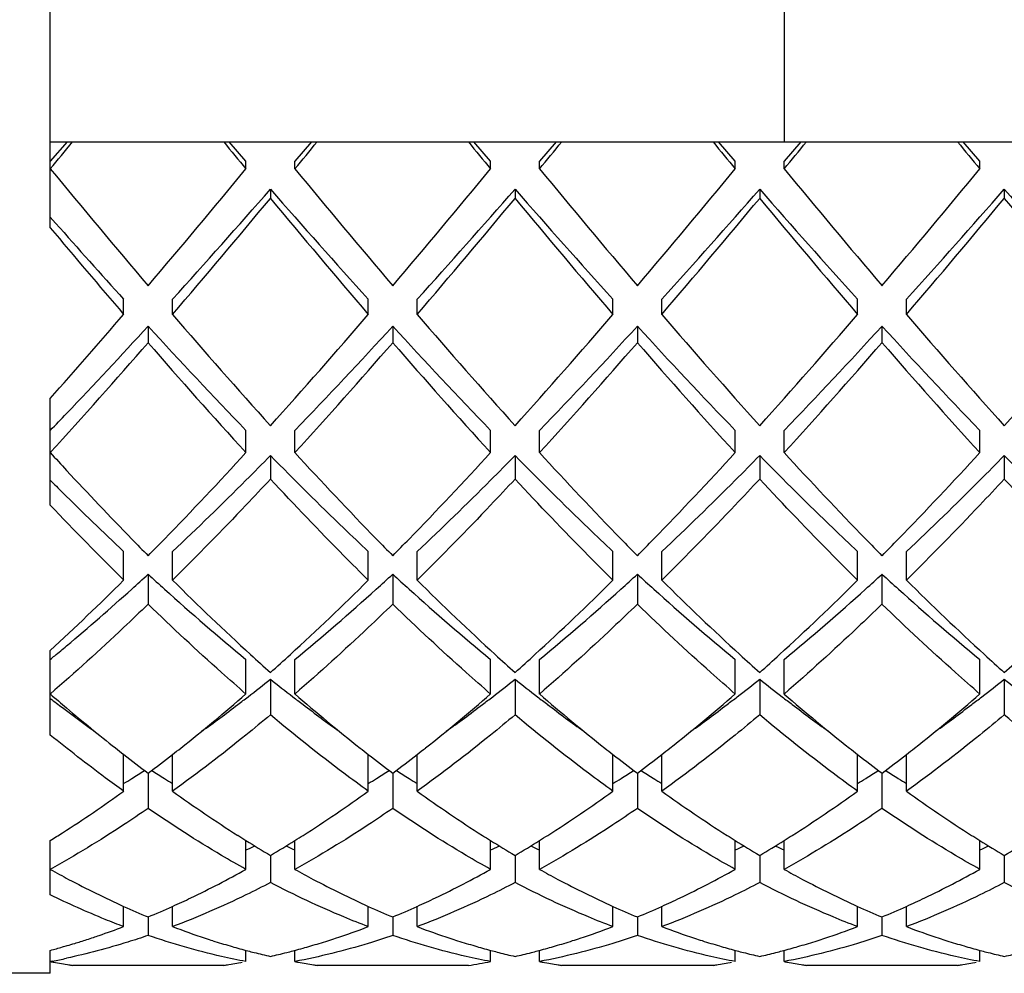
# Model space of a CAD drawing. Units: millimetres. Extents: x -329 to 808, y 9 to 724.
# Drawn here: x 118 to 122, y 472 to 476 of the extents above; entities that cross this region are included whole.
import ezdxf

# ---------------------------------------------------------------- set-up
doc = ezdxf.new("R2010")
doc.units = ezdxf.units.MM
doc.header["$LTSCALE"] = 16.335
doc.layers.get('0').update_dxf_attribs({"linetype": 'CONTINUOUS'})
doc.layers.add('02___PRT_ALL_AXES', color=7, linetype='CONTINUOUS')

msp = doc.modelspace()

# ---------------------------------------------------------------- linework, layer by layer
at = {"color": 7, "linetype": 'Continuous'}
for p, q in [((117.9459, 475.2881), (117.9459, 476.9896)), ((120.9459, 476.6388), (120.9459, 475.6388)), ((117.9459, 475.6388), (125.9459, 475.6388)), ((118.0144, 475.6388), (117.9459, 475.56)), ((118.7459, 475.56), (118.6774, 475.6388)), ((119.0144, 475.6388), (118.9459, 475.56)), ((119.7459, 475.56), (119.6774, 475.6388)), ((120.0144, 475.6388), (119.9459, 475.56)), ((120.7459, 475.56), (120.6774, 475.6388)), ((121.0144, 475.6388), (120.9459, 475.56)), ((121.7459, 475.56), (121.6774, 475.6388)), ((118.7459, 475.5287), (118.7459, 475.56)), ((118.9459, 475.5287), (118.9459, 475.56)), ((119.7459, 475.5287), (119.7459, 475.56)), ((119.9459, 475.5287), (119.9459, 475.56)), ((120.7459, 475.5287), (120.7459, 475.56)), ((120.9459, 475.5287), (120.9459, 475.56)), ((121.7459, 475.5287), (121.7459, 475.56)), ((118.8459, 475.4455), (118.8459, 475.408)), ((119.8459, 475.4455), (119.8459, 475.408)), ((120.8459, 475.4455), (120.8459, 475.408)), ((121.8459, 475.4455), (121.8459, 475.408)), ((117.9675, 475.3072), (117.9459, 475.3317)), ((118.2459, 474.9337), (118.2459, 474.9955)), ((118.4459, 474.9337), (118.4459, 474.9955)), ((119.2459, 474.9337), (119.2459, 474.9955)), ((119.4459, 474.9337), (119.4459, 474.9955)), ((120.2459, 474.9337), (120.2459, 474.9955)), ((120.4459, 474.9337), (120.4459, 474.9955)), ((121.2459, 474.9337), (121.2459, 474.9955)), ((121.4459, 474.9337), (121.4459, 474.9955)), ((118.3459, 474.8855), (118.3459, 474.8178)), ((119.3459, 474.8855), (119.3459, 474.8178)), ((120.3459, 474.8855), (120.3459, 474.8178)), ((121.3459, 474.8855), (121.3459, 474.8178)), ((117.9459, 474.1536), (117.9459, 474.59)), ((118.7459, 474.3683), (118.7459, 474.4591)), ((118.9459, 474.3683), (118.9459, 474.4591)), ((119.7459, 474.3683), (119.7459, 474.4591)), ((119.9459, 474.3683), (119.9459, 474.4591)), ((120.7459, 474.3683), (120.7459, 474.4591)), ((120.9459, 474.3683), (120.9459, 474.4591)), ((121.7459, 474.3683), (121.7459, 474.4591)), ((118.8459, 474.3563), (118.8459, 474.26)), ((119.8459, 474.3563), (119.8459, 474.26)), ((120.8459, 474.3563), (120.8459, 474.26)), ((121.8459, 474.3563), (121.8459, 474.26)), ((118.2459, 473.8465), (118.2459, 473.964)), ((118.4459, 473.8465), (118.4459, 473.964)), ((119.2459, 473.8465), (119.2459, 473.964)), ((119.4459, 473.8465), (119.4459, 473.964)), ((120.2459, 473.8465), (120.2459, 473.964)), ((120.4459, 473.8465), (120.4459, 473.964)), ((121.2459, 473.8465), (121.2459, 473.964)), ((121.4459, 473.8465), (121.4459, 473.964)), ((118.3459, 473.8711), (118.3459, 473.7485)), ((119.3459, 473.8711), (119.3459, 473.7485)), ((120.3459, 473.8711), (120.3459, 473.7485)), ((121.3459, 473.8711), (121.3459, 473.7485)), ((117.9459, 473.2134), (117.9459, 473.5597)), ((118.7459, 473.3811), (118.7459, 473.5225)), ((118.9459, 473.3811), (118.9459, 473.5225)), ((119.7459, 473.3811), (119.7459, 473.5225)), ((119.9459, 473.3811), (119.9459, 473.5225)), ((120.7459, 473.3811), (120.7459, 473.5225)), ((120.9459, 473.3811), (120.9459, 473.5225)), ((121.7459, 473.3811), (121.7459, 473.5225)), ((118.8459, 473.4417), (118.8459, 473.2959)), ((119.8459, 473.4417), (119.8459, 473.2959)), ((120.8459, 473.4417), (120.8459, 473.2959)), ((121.8459, 473.4417), (121.8459, 473.2959)), ((118.2459, 472.9837), (118.2459, 473.134)), ((118.4459, 472.9837), (118.4459, 473.134)), ((119.2459, 472.9837), (119.2459, 473.134)), ((119.4459, 472.9837), (119.4459, 473.134)), ((120.2459, 472.9837), (120.2459, 473.134)), ((120.4459, 472.9837), (120.4459, 473.134)), ((121.2459, 472.9837), (121.2459, 473.134)), ((121.4459, 472.9837), (121.4459, 473.134)), ((118.3459, 473.0572), (118.3459, 472.9132)), ((119.3459, 473.0572), (119.3459, 472.9132)), ((120.3459, 473.0572), (120.3459, 472.9132)), ((121.3459, 473.0572), (121.3459, 472.9132)), ((117.9459, 472.5596), (117.9459, 472.7819)), ((118.7459, 472.6639), (118.7459, 472.7821)), ((118.9459, 472.6639), (118.9459, 472.7821)), ((119.7459, 472.6639), (119.7459, 472.7821)), ((119.9459, 472.6639), (119.9459, 472.7821)), ((120.7459, 472.6639), (120.7459, 472.7821)), ((120.9459, 472.6639), (120.9459, 472.7821)), ((121.7459, 472.6639), (121.7459, 472.7821)), ((118.8459, 472.7212), (118.8459, 472.61)), ((119.8459, 472.7212), (119.8459, 472.61)), ((120.8459, 472.7212), (120.8459, 472.61)), ((121.8459, 472.7212), (121.8459, 472.61)), ((118.2459, 472.4297), (118.2459, 472.5129)), ((118.4459, 472.4297), (118.4459, 472.5129)), ((119.2459, 472.4297), (119.2459, 472.5129)), ((119.4459, 472.4297), (119.4459, 472.5129)), ((120.2459, 472.4297), (120.2459, 472.5129)), ((120.4459, 472.4297), (120.4459, 472.5129)), ((121.2459, 472.4297), (121.2459, 472.5129)), ((121.4459, 472.4297), (121.4459, 472.5129)), ((118.3459, 472.4694), (118.3459, 472.3937)), ((119.3459, 472.4694), (119.3459, 472.3937)), ((120.3459, 472.4694), (120.3459, 472.3937)), ((121.3459, 472.4694), (121.3459, 472.3937)), ((117.9459, 472.2389), (117.9459, 472.3328)), ((118.7459, 472.2869), (118.7459, 472.333)), ((118.7459, 472.3328), (118.7535, 472.3307)), ((118.9381, 472.3307), (118.9459, 472.3328)), ((118.9459, 472.2869), (118.9459, 472.333)), ((119.7459, 472.2869), (119.7459, 472.333)), ((119.7459, 472.3328), (119.7538, 472.3307)), ((119.9382, 472.3307), (119.9459, 472.3328)), ((119.9459, 472.2869), (119.9459, 472.333)), ((120.7459, 472.2869), (120.7459, 472.333)), ((120.7459, 472.3328), (120.7536, 472.3307)), ((120.938, 472.3307), (120.9459, 472.3328)), ((120.9459, 472.2869), (120.9459, 472.333)), ((121.7459, 472.2869), (121.7459, 472.333)), ((121.7459, 472.3328), (121.7536, 472.3307)), ((117.9549, 472.2886), (117.9459, 472.2869)), ((117.961, 472.284), (117.9668, 472.2829)), ((117.9668, 472.2829), (117.9761, 472.2812)), ((117.9761, 472.2812), (117.9833, 472.28)), ((117.9833, 472.28), (117.9913, 472.2785)), ((117.9913, 472.2785), (117.9993, 472.2772)), ((117.9993, 472.2772), (118.0064, 472.276)), ((118.0064, 472.276), (118.0157, 472.2744)), ((118.0157, 472.2744), (118.0215, 472.2734)), ((118.6551, 472.271), (118.0367, 472.271)), ((118.6702, 472.2734), (118.676, 472.2744)), ((118.676, 472.2744), (118.6854, 472.2759)), ((118.6854, 472.2759), (118.6925, 472.2772)), ((118.6925, 472.2772), (118.7005, 472.2785)), ((118.7005, 472.2785), (118.7085, 472.28)), ((118.7085, 472.28), (118.7156, 472.2812)), ((118.7156, 472.2812), (118.7249, 472.2829)), ((118.7249, 472.2829), (118.7308, 472.284)), ((118.961, 472.284), (118.9668, 472.2829)), ((118.9668, 472.2829), (118.9762, 472.2812)), ((118.9762, 472.2812), (118.9833, 472.28)), ((118.9833, 472.28), (118.9913, 472.2785)), ((118.9913, 472.2785), (118.9993, 472.2772)), ((118.9993, 472.2772), (119.0064, 472.2759)), ((119.0064, 472.2759), (119.0157, 472.2744)), ((119.0157, 472.2744), (119.0215, 472.2734)), ((119.6551, 472.271), (119.0367, 472.271)), ((119.961, 472.284), (119.9668, 472.2829)), ((119.9668, 472.2829), (119.9762, 472.2812)), ((119.9762, 472.2812), (119.9833, 472.2799)), ((119.9833, 472.2799), (119.9913, 472.2785)), ((119.9913, 472.2785), (119.9993, 472.2772)), ((119.9993, 472.2772), (120.0064, 472.2759)), ((120.0064, 472.2759), (120.0157, 472.2744)), ((120.0157, 472.2744), (120.0215, 472.2734)), ((120.6551, 472.271), (120.0367, 472.271)), ((120.6702, 472.2734), (120.676, 472.2744)), ((120.676, 472.2744), (120.6853, 472.2759)), ((120.6853, 472.2759), (120.6925, 472.2772)), ((120.6925, 472.2772), (120.7005, 472.2785)), ((120.7005, 472.2785), (120.7085, 472.2799)), ((120.7085, 472.2799), (120.7156, 472.2812)), ((120.7156, 472.2812), (120.7249, 472.2829)), ((120.7249, 472.2829), (120.7307, 472.284)), ((120.961, 472.284), (120.9668, 472.2829)), ((120.9668, 472.2829), (120.9761, 472.2812)), ((120.9761, 472.2812), (120.9833, 472.28)), ((120.9833, 472.28), (120.9913, 472.2785)), ((120.9913, 472.2785), (120.9993, 472.2772)), ((120.9993, 472.2772), (121.0064, 472.2759)), ((121.0064, 472.2759), (121.0157, 472.2744)), ((121.0157, 472.2744), (121.0215, 472.2734)), ((121.6551, 472.271), (121.0367, 472.271)), ((121.6702, 472.2734), (121.676, 472.2744)), ((121.676, 472.2744), (121.6854, 472.2759)), ((121.6854, 472.2759), (121.6925, 472.2772)), ((121.6925, 472.2772), (121.7005, 472.2785)), ((121.7005, 472.2785), (121.7085, 472.28)), ((121.7085, 472.28), (121.7156, 472.2812)), ((121.7156, 472.2812), (121.7249, 472.2829)), ((121.7249, 472.2829), (121.7308, 472.284))]:
    msp.add_line(p, q, dxfattribs=at)
for centre, radius, start, end in [((63.3057, 520.6776), 70.88, 320.433251, 320.5486), ((173.3861, 520.6776), 70.88, 219.4514, 219.566749), ((64.3057, 520.6776), 70.88, 320.433251, 320.5486), ((174.3861, 520.6776), 70.88, 219.4514, 219.566749), ((65.3057, 520.6776), 70.88, 320.433251, 320.5486), ((175.3861, 520.6776), 70.88, 219.4514, 219.566749), ((66.3057, 520.6776), 70.88, 320.433251, 320.5486), ((176.3861, 520.6776), 70.88, 219.4514, 219.566749), ((154.5531, 505.7579), 47.4751, 219.54889, 220.30108), ((85.6702, 502.8025), 42.8703, 319.65852, 320.49151), ((155.5531, 505.7579), 47.4751, 219.54889, 220.30108), ((86.6701, 502.8025), 42.8703, 319.65852, 320.49151), ((156.5531, 505.7579), 47.4751, 219.54889, 220.30108), ((87.6702, 502.8025), 42.8703, 319.65852, 320.49151), ((157.5531, 505.7579), 47.4751, 219.54889, 220.30108), ((88.6701, 502.8025), 42.8703, 319.65852, 320.49151), ((89.2404, 501.3557), 39.3423, 317.9313, 318.8082), ((145.9034, 499.091), 35.9335, 221.15021, 222.11029), ((90.2404, 501.3557), 39.3423, 317.9313, 318.8082), ((146.9034, 499.091), 35.9335, 221.15021, 222.11029), ((91.2404, 501.3557), 39.3423, 317.9313, 318.8082), ((147.9034, 499.091), 35.9335, 221.15021, 222.11029), ((92.2404, 501.3557), 39.3423, 317.9313, 318.8082), ((148.9034, 499.091), 35.9335, 221.15021, 222.11029), ((87.4102, 501.509), 40.859, 319.4271, 320.29724), ((147.5631, 499.2168), 37.3033, 219.66129, 220.61438), ((88.4103, 501.509), 40.859, 319.4271, 320.29724), ((148.5631, 499.2168), 37.3033, 219.66129, 220.61438), ((89.4102, 501.509), 40.859, 319.4271, 320.29724), ((149.5631, 499.2168), 37.3033, 219.66129, 220.61438), ((90.4102, 501.509), 40.859, 319.4271, 320.29724), ((150.5631, 499.2168), 37.3033, 219.66129, 220.61438), ((145.0835, 497.9555), 35.359, 219.87114, 220.62355), ((143.233, 497.5898), 33.6877, 221.41039, 222.12114), ((99.1127, 491.3309), 25.1981, 318.36597, 319.40333), ((137.7309, 491.4703), 25.4042, 220.61259, 221.97961), ((101.197, 490.3844), 23.7589, 317.97305, 319.43475), ((138.7309, 491.4703), 25.4042, 220.61259, 221.97961), ((102.197, 490.3844), 23.7589, 317.97305, 319.43475), ((139.7309, 491.4703), 25.4042, 220.61259, 221.97961), ((103.197, 490.3844), 23.7589, 317.97305, 319.43475), ((140.7309, 491.4703), 25.4042, 220.61259, 221.97961), ((104.197, 490.3844), 23.7589, 317.97305, 319.43475), ((101.4828, 490.2955), 22.8437, 316.35292, 317.57804), ((133.7722, 488.9548), 20.8786, 222.36568, 223.97022), ((102.9313, 489.8818), 22.2335, 316.07867, 317.58543), ((134.7722, 488.9548), 20.8786, 222.36568, 223.97022), ((103.9313, 489.8818), 22.2335, 316.07867, 317.58543), ((135.7722, 488.9548), 20.8786, 222.36568, 223.97022), ((104.9313, 489.8818), 22.2335, 316.07867, 317.58543), ((136.7722, 488.9548), 20.8786, 222.36568, 223.97022), ((100.9677, 489.88), 22.9972, 317.58432, 319.08344), ((134.6656, 488.9381), 21.5805, 220.86734, 222.46489), ((101.9677, 489.88), 22.9972, 317.58432, 319.08344), ((135.6656, 488.9381), 21.5804, 220.86734, 222.46489), ((102.9677, 489.88), 22.9972, 317.58432, 319.08344), ((136.6656, 488.9381), 21.5804, 220.86734, 222.46489), ((103.9677, 489.88), 22.9972, 317.58432, 319.08344), ((137.6656, 488.9381), 21.5804, 220.86734, 222.46489), ((104.6179, 487.327), 18.5262, 316.00606, 316.3037), ((131.2439, 486.5489), 18.0335, 222.48879, 222.8016), ((107.1364, 484.9807), 15.7291, 315.79842, 317.56919), ((131.0982, 485.4925), 16.475, 222.47088, 224.16085), ((108.1357, 484.9813), 15.73, 315.79912, 317.56914), ((132.0976, 485.4919), 16.4742, 222.47086, 224.16161), ((109.1361, 484.9809), 15.7294, 315.79868, 317.56917), ((133.0984, 485.4926), 16.4753, 222.47089, 224.16061), ((110.1363, 484.9807), 15.7291, 315.79846, 317.56919), ((129.7184, 485.1319), 15.9514, 222.79036, 224.18224), ((128.5003, 484.804), 14.9221, 224.98429, 225.25523), ((127.1834, 483.464), 13.0433, 225.22002, 226.74713), ((127.8217, 483.5009), 13.5979, 223.42537, 225.23438), ((128.0913, 483.5631), 13.6912, 224.2197, 224.61813), ((108.6009, 483.5627), 13.6906, 315.38186, 315.77964), ((129.0914, 483.5631), 13.6912, 224.21964, 224.61813), ((109.6004, 483.5631), 13.6912, 315.38187, 315.78036), ((130.0908, 483.5626), 13.6905, 224.22045, 224.61814), ((110.6007, 483.5628), 13.6908, 315.38186, 315.77991), ((131.0915, 483.5633), 13.6915, 224.21938, 224.61813), ((111.6009, 483.5627), 13.6906, 315.38186, 315.77968), ((110.9664, 481.9051), 10.9089, 312.09091, 312.56841), ((125.7254, 481.9051), 10.9089, 227.43159, 227.90909), ((111.9664, 481.9051), 10.9089, 312.09091, 312.56841), ((126.7254, 481.9051), 10.9089, 227.43159, 227.90909), ((112.9664, 481.9051), 10.9089, 312.09091, 312.56841), ((127.7254, 481.9051), 10.9089, 227.43159, 227.90909), ((113.9664, 481.9051), 10.9089, 312.09091, 312.56841), ((128.7254, 481.9051), 10.9089, 227.43159, 227.90909), ((110.6369, 481.5066), 10.797, 312.60555, 314.80795), ((126.2951, 481.759), 11.1453, 225.23016, 227.49341), ((111.698, 481.4429), 10.7087, 312.46045, 314.81598), ((127.2951, 481.759), 11.1453, 225.23016, 227.49341), ((112.698, 481.4429), 10.7087, 312.46045, 314.81598), ((128.2951, 481.759), 11.1453, 225.23016, 227.49341), ((113.6981, 481.4429), 10.7087, 312.46045, 314.81598), ((129.2951, 481.759), 11.1453, 225.23016, 227.49341), ((111.6936, 481.0964), 9.8212, 310.04567, 312.10525), ((124.6257, 480.6693), 9.2546, 227.83275, 230.55496), ((112.8229, 480.9509), 9.6266, 309.49765, 312.11464), ((125.6257, 480.6693), 9.2546, 227.83275, 230.55496), ((113.8229, 480.9509), 9.6266, 309.49765, 312.11464), ((126.6257, 480.6693), 9.2546, 227.83275, 230.55496), ((114.8229, 480.9509), 9.6266, 309.49765, 312.11464), ((127.6257, 480.6693), 9.2546, 227.83275, 230.55496), ((112.4519, 480.2056), 8.6515, 309.57969, 309.99677), ((125.1549, 480.5316), 9.4701, 227.56154, 228.2254), ((112.6002, 480.4616), 9.3757, 311.77125, 312.44181), ((126.1549, 480.5316), 9.4701, 227.56154, 228.2254), ((113.6002, 480.4616), 9.3757, 311.77125, 312.44181), ((127.1549, 480.5316), 9.4701, 227.56154, 228.2254), ((114.6002, 480.4616), 9.3757, 311.77125, 312.44181), ((128.1549, 480.5316), 9.4701, 227.56154, 228.2254), ((115.6002, 480.4616), 9.3757, 311.77125, 312.44181), ((112.5801, 480.0508), 8.4504, 309.41811, 309.57868), ((114.0897, 479.4185), 7.6384, 307.63973, 308.51185), ((123.554, 479.3571), 7.5604, 231.48365, 232.36477), ((115.0897, 479.4185), 7.6384, 307.63973, 308.51185), ((124.554, 479.3571), 7.5604, 231.48365, 232.36477), ((116.0897, 479.4185), 7.6384, 307.63973, 308.51185), ((125.554, 479.3571), 7.5604, 231.48365, 232.36477), ((117.0897, 479.4185), 7.6384, 307.63973, 308.51185), ((126.554, 479.3571), 7.5604, 231.48365, 232.36477), ((123.3866, 479.6606), 8.3086, 229.09322, 229.69664), ((113.7526, 479.1324), 7.6164, 308.35791, 310.96446), ((124.0951, 479.3205), 7.8606, 229.07599, 231.59954), ((114.7519, 479.1333), 7.6175, 308.3615, 310.9643), ((125.0946, 479.3199), 7.8599, 229.07594, 231.60268), ((115.7527, 479.1324), 7.6164, 308.3576, 310.96447), ((126.0951, 479.3205), 7.8607, 229.07599, 231.59937), ((116.7525, 479.1326), 7.6166, 308.35854, 310.96443), ((122.3358, 479.0739), 7.2029, 232.44909, 232.94908), ((114.3178, 479.1239), 7.2658, 307.21877, 307.63393), ((123.374, 479.1239), 7.2658, 232.36607, 232.78123), ((115.3178, 479.1239), 7.2658, 307.21877, 307.63393), ((124.374, 479.1239), 7.2658, 232.36607, 232.78123), ((116.3178, 479.1239), 7.2658, 307.21877, 307.63393), ((125.374, 479.1239), 7.2658, 232.36607, 232.78123), ((117.3178, 479.1239), 7.2658, 307.21877, 307.63393), ((122.0528, 478.6965), 6.7311, 232.93545, 234.32476), ((122.961, 479.1569), 7.6492, 229.68768, 231.62356), ((114.5546, 478.811), 6.8734, 305.69157, 307.22408), ((123.0711, 478.7217), 6.7623, 232.76334, 234.32091), ((115.5546, 478.8111), 6.8734, 305.69174, 307.22407), ((124.0711, 478.7217), 6.7623, 232.76334, 234.32107), ((116.5546, 478.811), 6.8734, 305.69155, 307.22408), ((125.0712, 478.7217), 6.7623, 232.76334, 234.3209), ((117.5546, 478.811), 6.8734, 305.6916, 307.22408), ((122.536, 478.6269), 6.9698, 231.65757, 232.01), ((114.1565, 478.626), 6.9687, 307.98998, 308.338), ((123.5356, 478.6264), 6.9693, 231.65975, 232.01001), ((115.1559, 478.6267), 6.9696, 307.99, 308.34166), ((124.5352, 478.6258), 6.9685, 231.66305, 232.01002), ((116.1565, 478.626), 6.9687, 307.98998, 308.33768), ((125.5357, 478.6265), 6.9693, 231.65957, 232.01001), ((117.1564, 478.6261), 6.9689, 307.98999, 308.33865), ((122.3658, 478.4085), 6.6929, 232.00758, 233.08597), ((114.3728, 478.3475), 6.6161, 306.90776, 307.99868), ((123.3658, 478.4085), 6.6929, 232.00759, 233.08597), ((115.3728, 478.3474), 6.616, 306.90776, 307.99868), ((124.3658, 478.4085), 6.6929, 232.00759, 233.08597), ((116.3728, 478.3475), 6.6161, 306.90776, 307.99868), ((125.3658, 478.4085), 6.6929, 232.00759, 233.08597), ((117.3728, 478.3475), 6.6161, 306.90776, 307.99868), ((115.3369, 477.683), 5.5004, 302.3388, 302.975), ((121.3548, 477.683), 5.5004, 237.025, 237.6612), ((116.3369, 477.683), 5.5004, 302.3388, 302.975), ((122.3548, 477.683), 5.5004, 237.025, 237.6612), ((117.3369, 477.683), 5.5004, 302.3388, 302.975), ((123.3548, 477.683), 5.5004, 237.025, 237.6612), ((118.3369, 477.683), 5.5004, 302.3388, 302.975), ((124.3548, 477.683), 5.5004, 237.025, 237.6612), ((115.4127, 477.5635), 5.3589, 301.917, 302.3378), ((121.2791, 477.5635), 5.3589, 237.6622, 238.083), ((116.4127, 477.5635), 5.3589, 301.917, 302.3378), ((122.2791, 477.5635), 5.3589, 237.6622, 238.083), ((117.4127, 477.5635), 5.3589, 301.917, 302.3378), ((123.2791, 477.5635), 5.3589, 237.6622, 238.083), ((118.4127, 477.5635), 5.3589, 301.917, 302.3378), ((124.2791, 477.5635), 5.3589, 237.6622, 238.083), ((115.0525, 477.4075), 5.4561, 302.6482, 305.8241), ((121.7101, 477.5123), 5.5825, 234.2159, 237.5184), ((116.0719, 477.3791), 5.4216, 302.4303, 305.8331), ((122.7099, 477.512), 5.5821, 234.2159, 237.522), ((117.0719, 477.3791), 5.4216, 302.4302, 305.8331), ((123.7099, 477.512), 5.5821, 234.2159, 237.5213), ((118.0719, 477.3791), 5.4216, 302.4301, 305.8331), ((124.7101, 477.5122), 5.5824, 234.2159, 237.5194), ((115.2894, 477.041), 5.0196, 301.9531, 302.6283), ((121.3893, 477.0201), 4.9949, 237.5912, 238.0479), ((121.2935, 476.8661), 4.8136, 238.045, 239.4375), ((116.4244, 476.8231), 4.7633, 300.5551, 301.9623), ((116.3027, 477.0199), 4.9946, 301.9521, 302.4064), ((122.389, 477.0197), 4.9945, 237.595, 238.0479), ((122.2935, 476.8661), 4.8136, 238.045, 239.4375), ((117.4244, 476.8231), 4.7633, 300.5551, 301.9623), ((117.3027, 477.0198), 4.9946, 301.9521, 302.4063), ((123.3891, 477.0198), 4.9946, 237.5942, 238.0479), ((123.2935, 476.8661), 4.8136, 238.045, 239.4375), ((118.4244, 476.8231), 4.7633, 300.5551, 301.9623), ((118.3027, 477.0198), 4.9946, 301.9521, 302.4062), ((124.3892, 477.02), 4.9948, 237.5923, 238.0479), ((124.2935, 476.8661), 4.8136, 238.045, 239.4375), ((119.4244, 476.8231), 4.7633, 300.5551, 301.9623), ((117.0599, 476.3951), 4.0223, 294.7807, 295.3048), ((120.6318, 476.3951), 4.0223, 244.6952, 245.2193), ((118.0599, 476.3951), 4.0223, 294.7807, 295.3048), ((121.6318, 476.3951), 4.0223, 244.6952, 245.2193), ((119.0599, 476.3951), 4.0223, 294.7807, 295.3048), ((122.6318, 476.3951), 4.0223, 244.6952, 245.2193), ((120.0599, 476.3951), 4.0223, 294.7807, 295.3048), ((119.7304, 475.8034), 3.6101, 245.7193, 247.4489), ((116.9737, 475.7749), 3.579, 292.5436, 294.2883), ((120.7304, 475.8034), 3.6101, 245.7193, 247.4489), ((117.9737, 475.7749), 3.579, 292.5436, 294.2883), ((121.7304, 475.8034), 3.6101, 245.7193, 247.4489), ((118.9737, 475.7749), 3.579, 292.5436, 294.2883), ((122.7304, 475.8034), 3.6101, 245.7193, 247.4489), ((119.9737, 475.7749), 3.579, 292.5436, 294.2883), ((117.0937, 475.4712), 3.2524, 288.8732, 290.7478), ((119.5993, 475.4752), 3.2566, 249.2565, 251.7433), ((118.103, 475.4453), 3.2249, 288.2405, 290.7557), ((120.5992, 475.475), 3.2564, 249.2565, 251.7507), ((119.103, 475.4454), 3.225, 288.2431, 290.7557), ((121.5993, 475.4752), 3.2565, 249.2565, 251.7456), ((120.1031, 475.4452), 3.2247, 288.2368, 290.7558), ((122.5993, 475.4751), 3.2565, 249.2565, 251.7476), ((117.1394, 475.3355), 3.1092, 287.4028, 287.9143), ((117.1289, 475.3679), 3.1433, 287.9143, 288.4226), ((117.1182, 475.4), 3.1771, 288.4225, 288.8701), ((119.5582, 475.3536), 3.1282, 251.7608, 252.3641), ((118.1337, 475.3534), 3.128, 287.6316, 288.2351), ((120.558, 475.3531), 3.1277, 251.7683, 252.3721), ((119.1336, 475.3535), 3.1281, 287.6343, 288.2377), ((121.5582, 475.3535), 3.1281, 251.7632, 252.3666), ((120.1337, 475.3531), 3.1277, 287.6276, 288.2314), ((122.5581, 475.3533), 3.1279, 251.7652, 252.3688), ((117.1767, 475.2105), 2.9788, 284.9655, 285.962), ((117.1661, 475.2476), 3.0174, 285.9607, 286.3408), ((117.1579, 475.2754), 3.0463, 286.3412, 286.9444), ((117.1486, 475.3063), 3.0786, 286.9442, 287.4027), ((119.5452, 475.3127), 3.0854, 252.3639, 253.0508), ((119.5328, 475.2721), 3.0429, 253.0509, 253.744), ((119.5224, 475.2363), 3.0056, 253.7441, 254.3668), ((119.513, 475.2026), 2.9706, 254.3668, 255.0354), ((118.1788, 475.2025), 2.9705, 284.9645, 285.629), ((118.1695, 475.236), 3.0053, 285.6289, 286.2514), ((118.159, 475.2719), 3.0426, 286.2516, 286.9444), ((118.1466, 475.3125), 3.0851, 286.9445, 287.6317), ((120.5451, 475.3122), 3.0848, 252.3719, 253.0595), ((120.5327, 475.2717), 3.0424, 253.0595, 253.7522), ((120.5222, 475.2358), 3.0051, 253.7523, 254.3746), ((120.5129, 475.2024), 2.9704, 254.3746, 255.0355), ((119.1788, 475.2026), 2.9706, 284.9645, 285.6317), ((119.1694, 475.2362), 3.0055, 285.6316, 286.2543), ((119.159, 475.272), 3.0428, 286.2544, 286.9474), ((119.1466, 475.3126), 3.0852, 286.9475, 287.6345), ((121.5452, 475.3126), 3.0852, 252.3664, 253.0535), ((121.5328, 475.272), 3.0427, 253.0536, 253.7465), ((121.5223, 475.2361), 3.0054, 253.7467, 254.3693), ((121.5129, 475.2025), 2.9705, 254.3692, 255.0355), ((120.1789, 475.2024), 2.9704, 284.9645, 285.6251), ((120.1695, 475.2358), 3.0051, 285.6251, 286.2474), ((120.1591, 475.2716), 3.0424, 286.2475, 286.9402), ((120.1467, 475.3122), 3.0848, 286.9402, 287.6278), ((122.5451, 475.3124), 3.085, 252.3686, 253.0559), ((122.5328, 475.2719), 3.0426, 253.0559, 253.7488), ((122.5223, 475.236), 3.0053, 253.7489, 254.3714), ((122.5129, 475.2025), 2.9705, 254.3713, 255.0355), ((117.4177, 475.0418), 2.8052, 281.0409, 282.2411), ((119.503, 475.1654), 2.9321, 255.1882, 255.7067), ((119.492, 475.1216), 2.8869, 255.7046, 257.0674), ((118.1998, 475.1215), 2.8868, 282.9326, 284.2927), ((118.1888, 475.1653), 2.932, 284.2906, 284.8085), ((120.503, 475.1652), 2.9318, 255.1943, 255.7117), ((120.492, 475.1214), 2.8868, 255.7096, 257.0674), ((119.1998, 475.1215), 2.8869, 282.9326, 284.2944), ((119.1887, 475.1654), 2.9321, 284.2923, 284.8106), ((121.503, 475.1653), 2.932, 255.1901, 255.7082), ((121.492, 475.1215), 2.8868, 255.7061, 257.0674), ((120.1998, 475.1214), 2.8868, 282.9326, 284.2902), ((120.1888, 475.1651), 2.9318, 284.2882, 284.8055), ((122.503, 475.1653), 2.932, 255.1918, 255.7096), ((122.492, 475.1215), 2.8868, 255.7075, 257.0674), ((121.1998, 475.1215), 2.8869, 282.9326, 284.2947), ((118.4675, 475.0085), 2.7712, 259.1498, 259.468), ((118.459, 474.9597), 2.7216, 260.7501, 261.0729), ((118.2328, 474.9597), 2.7216, 278.9271, 279.2497), ((119.4675, 475.0085), 2.7712, 259.1498, 259.4682), ((119.459, 474.9597), 2.7216, 260.7504, 261.0729), ((119.2288, 474.9837), 2.746, 278.9306, 280.8535), ((120.4675, 475.0085), 2.7712, 259.1498, 259.4683), ((120.459, 474.9597), 2.7216, 260.7505, 261.0729), ((120.2328, 474.9597), 2.7216, 278.9271, 279.2495), ((121.4675, 475.0085), 2.7712, 259.1498, 259.4682), ((121.459, 474.9597), 2.7216, 260.7503, 261.0729), ((121.2328, 474.9597), 2.7216, 278.9271, 279.2497)]:
    msp.add_arc(centre, radius, start, end, dxfattribs=at)
for points, knots in [([(118.8459, 474.3563), (118.8127, 474.3225), (118.6813, 474.1898), (118.5474, 474.0595), (118.4459, 473.964)], [0, 0, 0, 0, 0.253615, 1, 1, 1, 1]), ([(119.2459, 473.964), (119.2124, 473.9955), (119.0771, 474.1243), (118.9445, 474.2559), (118.8459, 474.3563)], [0, 0, 0, 0, 0.246284, 1, 1, 1, 1]), ([(119.8459, 474.3563), (119.8127, 474.3225), (119.6813, 474.1898), (119.5474, 474.0595), (119.4459, 473.964)], [0, 0, 0, 0, 0.253615, 1, 1, 1, 1]), ([(120.2459, 473.964), (120.2124, 473.9955), (120.0771, 474.1243), (119.9445, 474.2559), (119.8459, 474.3563)], [0, 0, 0, 0, 0.246284, 1, 1, 1, 1]), ([(120.8459, 474.3563), (120.8127, 474.3225), (120.6813, 474.1898), (120.5474, 474.0595), (120.4459, 473.964)], [0, 0, 0, 0, 0.253615, 1, 1, 1, 1]), ([(121.2459, 473.964), (121.2124, 473.9955), (121.0771, 474.1243), (120.9445, 474.2559), (120.8459, 474.3563)], [0, 0, 0, 0, 0.246284, 1, 1, 1, 1]), ([(121.8459, 474.3563), (121.8127, 474.3225), (121.6813, 474.1898), (121.5474, 474.0595), (121.4459, 473.964)], [0, 0, 0, 0, 0.253615, 1, 1, 1, 1]), ([(122.2459, 473.964), (122.2124, 473.9955), (122.0771, 474.1243), (121.9445, 474.2559), (121.8459, 474.3563)], [0, 0, 0, 0, 0.246284, 1, 1, 1, 1]), ([(118.8459, 474.26), (118.8127, 474.2244), (118.6814, 474.0846), (118.5475, 473.9472), (118.4459, 473.8465)], [0, 0, 0, 0, 0.253808, 1, 1, 1, 1]), ([(119.2459, 473.8465), (119.2124, 473.8797), (119.0769, 474.0155), (118.9444, 474.1542), (118.8459, 474.26)], [0, 0, 0, 0, 0.246084, 1, 1, 1, 1]), ([(119.8459, 474.26), (119.8127, 474.2244), (119.6814, 474.0846), (119.5475, 473.9472), (119.4459, 473.8465)], [0, 0, 0, 0, 0.253808, 1, 1, 1, 1]), ([(120.2459, 473.8465), (120.2124, 473.8797), (120.0769, 474.0155), (119.9444, 474.1542), (119.8459, 474.26)], [0, 0, 0, 0, 0.246084, 1, 1, 1, 1]), ([(120.8459, 474.26), (120.8127, 474.2244), (120.6814, 474.0846), (120.5475, 473.9472), (120.4459, 473.8465)], [0, 0, 0, 0, 0.253808, 1, 1, 1, 1]), ([(121.2459, 473.8465), (121.2124, 473.8797), (121.0769, 474.0155), (120.9444, 474.1542), (120.8459, 474.26)], [0, 0, 0, 0, 0.246084, 1, 1, 1, 1]), ([(121.8459, 474.26), (121.8127, 474.2244), (121.6814, 474.0846), (121.5475, 473.9472), (121.4459, 473.8465)], [0, 0, 0, 0, 0.253808, 1, 1, 1, 1]), ([(122.2459, 473.8465), (122.2124, 473.8797), (122.0769, 474.0155), (121.9444, 474.1542), (121.8459, 474.26)], [0, 0, 0, 0, 0.246084, 1, 1, 1, 1]), ([(118.3459, 473.7485), (118.3128, 473.7164), (118.1819, 473.5913), (118.0479, 473.4695), (117.9459, 473.3811)], [0, 0, 0, 0, 0.254721, 1, 1, 1, 1]), ([(118.7459, 473.3811), (118.7123, 473.4102), (118.5764, 473.5298), (118.4441, 473.6534), (118.3459, 473.7485)], [0, 0, 0, 0, 0.245219, 1, 1, 1, 1]), ([(119.3459, 473.7485), (119.3128, 473.7164), (119.1819, 473.5913), (119.0479, 473.4695), (118.9459, 473.3811)], [0, 0, 0, 0, 0.254721, 1, 1, 1, 1]), ([(119.7459, 473.3811), (119.7123, 473.4102), (119.5764, 473.5298), (119.4441, 473.6534), (119.3459, 473.7485)], [0, 0, 0, 0, 0.245219, 1, 1, 1, 1]), ([(120.3459, 473.7485), (120.3128, 473.7164), (120.1819, 473.5913), (120.0479, 473.4695), (119.9459, 473.3811)], [0, 0, 0, 0, 0.254721, 1, 1, 1, 1]), ([(120.7459, 473.3811), (120.7123, 473.4102), (120.5764, 473.5298), (120.4441, 473.6534), (120.3459, 473.7485)], [0, 0, 0, 0, 0.245219, 1, 1, 1, 1]), ([(121.3459, 473.7485), (121.3128, 473.7164), (121.1819, 473.5913), (121.0479, 473.4695), (120.9459, 473.3811)], [0, 0, 0, 0, 0.254721, 1, 1, 1, 1]), ([(121.7459, 473.3811), (121.7123, 473.4102), (121.5764, 473.5298), (121.4441, 473.6534), (121.3459, 473.7485)], [0, 0, 0, 0, 0.245219, 1, 1, 1, 1]), ([(118.8459, 473.2959), (118.8128, 473.2681), (118.6823, 473.1605), (118.5481, 473.0573), (118.4459, 472.9837)], [0, 0, 0, 0, 0.255396, 1, 1, 1, 1]), ([(119.2459, 472.9837), (119.2123, 473.0079), (119.0761, 473.1081), (118.9438, 473.2137), (118.8459, 473.2959)], [0, 0, 0, 0, 0.244619, 1, 1, 1, 1]), ([(119.8459, 473.2959), (119.8128, 473.2681), (119.6823, 473.1605), (119.5481, 473.0573), (119.4459, 472.9837)], [0, 0, 0, 0, 0.255396, 1, 1, 1, 1]), ([(120.2459, 472.9837), (120.2123, 473.0079), (120.0761, 473.1081), (119.9438, 473.2137), (119.8459, 473.2959)], [0, 0, 0, 0, 0.244619, 1, 1, 1, 1]), ([(120.8459, 473.2959), (120.8128, 473.2681), (120.6823, 473.1605), (120.5481, 473.0573), (120.4459, 472.9837)], [0, 0, 0, 0, 0.255396, 1, 1, 1, 1]), ([(121.2459, 472.9837), (121.2123, 473.0079), (121.0761, 473.1081), (120.9438, 473.2137), (120.8459, 473.2959)], [0, 0, 0, 0, 0.244619, 1, 1, 1, 1]), ([(121.8459, 473.2959), (121.8128, 473.2681), (121.6823, 473.1605), (121.5481, 473.0573), (121.4459, 472.9837)], [0, 0, 0, 0, 0.255396, 1, 1, 1, 1]), ([(122.2459, 472.9837), (122.2123, 473.0079), (122.0761, 473.1081), (121.9438, 473.2137), (121.8459, 473.2959)], [0, 0, 0, 0, 0.244619, 1, 1, 1, 1]), ([(118.2459, 472.9837), (118.2207, 473.0018), (118.1191, 473.0762), (118.0197, 473.1536), (117.9459, 473.2134)], [0, 0, 0, 0, 0.245931, 1, 1, 1, 1]), ([(118.3459, 472.9132), (118.3128, 472.8904), (118.1824, 472.8027), (118.0481, 472.7208), (117.9459, 472.6639)], [0, 0, 0, 0, 0.255632, 1, 1, 1, 1]), ([(118.7459, 472.6639), (118.7123, 472.6826), (118.576, 472.7608), (118.4437, 472.8459), (118.3459, 472.9132)], [0, 0, 0, 0, 0.244494, 1, 1, 1, 1]), ([(119.3459, 472.9132), (119.3128, 472.8904), (119.1824, 472.8027), (119.0481, 472.7208), (118.9459, 472.6639)], [0, 0, 0, 0, 0.255632, 1, 1, 1, 1]), ([(119.7459, 472.6639), (119.7123, 472.6826), (119.576, 472.7608), (119.4437, 472.8459), (119.3459, 472.9132)], [0, 0, 0, 0, 0.244494, 1, 1, 1, 1]), ([(120.3459, 472.9132), (120.3128, 472.8904), (120.1824, 472.8027), (120.0481, 472.7208), (119.9459, 472.6639)], [0, 0, 0, 0, 0.255632, 1, 1, 1, 1]), ([(120.7459, 472.6639), (120.7123, 472.6826), (120.576, 472.7608), (120.4437, 472.8459), (120.3459, 472.9132)], [0, 0, 0, 0, 0.244494, 1, 1, 1, 1]), ([(121.3459, 472.9132), (121.3128, 472.8904), (121.1824, 472.8027), (121.0481, 472.7208), (120.9459, 472.6639)], [0, 0, 0, 0, 0.255632, 1, 1, 1, 1]), ([(121.7459, 472.6639), (121.7123, 472.6826), (121.576, 472.7608), (121.4437, 472.8459), (121.3459, 472.9132)], [0, 0, 0, 0, 0.244494, 1, 1, 1, 1]), ([(117.9459, 472.6639), (117.9707, 472.6501), (118.0692, 472.5966), (118.1697, 472.5471), (118.2459, 472.5127)], [0, 0, 0, 0, 0.254014, 1, 1, 1, 1]), ([(118.4459, 472.5127), (118.471, 472.524), (118.5726, 472.5712), (118.6721, 472.6229), (118.7459, 472.6639)], [0, 0, 0, 0, 0.246112, 1, 1, 1, 1]), ([(118.9459, 472.6639), (118.9707, 472.6501), (119.0692, 472.5966), (119.1697, 472.5471), (119.2459, 472.5127)], [0, 0, 0, 0, 0.254014, 1, 1, 1, 1]), ([(119.4459, 472.5127), (119.471, 472.524), (119.5726, 472.5712), (119.6721, 472.6229), (119.7459, 472.6639)], [0, 0, 0, 0, 0.246112, 1, 1, 1, 1]), ([(119.9459, 472.6639), (119.9707, 472.6501), (120.0692, 472.5966), (120.1697, 472.5471), (120.2459, 472.5127)], [0, 0, 0, 0, 0.254014, 1, 1, 1, 1]), ([(120.4459, 472.5127), (120.471, 472.524), (120.5726, 472.5712), (120.6721, 472.6229), (120.7459, 472.6639)], [0, 0, 0, 0, 0.246112, 1, 1, 1, 1]), ([(120.9459, 472.6639), (120.9707, 472.6501), (121.0692, 472.5966), (121.1697, 472.5471), (121.2459, 472.5127)], [0, 0, 0, 0, 0.254014, 1, 1, 1, 1]), ([(121.4459, 472.5127), (121.471, 472.524), (121.5726, 472.5712), (121.6721, 472.6229), (121.7459, 472.6639)], [0, 0, 0, 0, 0.246112, 1, 1, 1, 1]), ([(118.8459, 472.61), (118.8128, 472.5927), (118.6822, 472.5268), (118.5478, 472.4683), (118.4459, 472.4297)], [0, 0, 0, 0, 0.255154, 1, 1, 1, 1]), ([(119.2459, 472.4297), (119.2123, 472.4424), (119.0764, 472.4964), (118.9438, 472.5589), (118.8459, 472.61)], [0, 0, 0, 0, 0.245117, 1, 1, 1, 1]), ([(119.8459, 472.61), (119.8128, 472.5927), (119.6822, 472.5268), (119.5478, 472.4683), (119.4459, 472.4297)], [0, 0, 0, 0, 0.255154, 1, 1, 1, 1]), ([(120.2459, 472.4297), (120.2123, 472.4424), (120.0764, 472.4964), (119.9438, 472.5589), (119.8459, 472.61)], [0, 0, 0, 0, 0.245117, 1, 1, 1, 1]), ([(120.8459, 472.61), (120.8128, 472.5927), (120.6822, 472.5268), (120.5478, 472.4683), (120.4459, 472.4297)], [0, 0, 0, 0, 0.255154, 1, 1, 1, 1]), ([(121.2459, 472.4297), (121.2123, 472.4424), (121.0764, 472.4964), (120.9438, 472.5589), (120.8459, 472.61)], [0, 0, 0, 0, 0.245117, 1, 1, 1, 1]), ([(121.8459, 472.61), (121.8128, 472.5927), (121.6822, 472.5268), (121.5478, 472.4683), (121.4459, 472.4297)], [0, 0, 0, 0, 0.255154, 1, 1, 1, 1]), ([(122.2459, 472.4297), (122.2123, 472.4424), (122.0764, 472.4964), (121.9438, 472.5589), (121.8459, 472.61)], [0, 0, 0, 0, 0.245117, 1, 1, 1, 1]), ([(118.2459, 472.4297), (118.2208, 472.4392), (118.1193, 472.479), (118.0197, 472.5237), (117.9459, 472.5596)], [0, 0, 0, 0, 0.246393, 1, 1, 1, 1]), ([(118.3459, 472.3937), (118.3182, 472.3842), (118.2085, 472.3484), (118.0967, 472.3187), (118.0124, 472.3004)], [0, 0, 0, 0, 0.25317, 1, 1, 1, 1]), ([(118.7459, 472.2869), (118.7124, 472.2933), (118.5773, 472.3217), (118.4443, 472.36), (118.3459, 472.3937)], [0, 0, 0, 0, 0.246709, 1, 1, 1, 1]), ([(119.3459, 472.3937), (119.3127, 472.3824), (119.1814, 472.3399), (119.0471, 472.3062), (118.9459, 472.2869)], [0, 0, 0, 0, 0.253717, 1, 1, 1, 1]), ([(119.7459, 472.2869), (119.7124, 472.2933), (119.5773, 472.3217), (119.4443, 472.36), (119.3459, 472.3937)], [0, 0, 0, 0, 0.246709, 1, 1, 1, 1]), ([(120.3459, 472.3937), (120.3127, 472.3824), (120.1814, 472.3399), (120.0471, 472.3062), (119.9459, 472.2869)], [0, 0, 0, 0, 0.253717, 1, 1, 1, 1]), ([(120.7459, 472.2869), (120.7124, 472.2933), (120.5773, 472.3217), (120.4443, 472.36), (120.3459, 472.3937)], [0, 0, 0, 0, 0.246709, 1, 1, 1, 1]), ([(121.3459, 472.3937), (121.3127, 472.3824), (121.1814, 472.3399), (121.0471, 472.3062), (120.9459, 472.2869)], [0, 0, 0, 0, 0.253717, 1, 1, 1, 1]), ([(121.7459, 472.2869), (121.7124, 472.2933), (121.5773, 472.3217), (121.4443, 472.36), (121.3459, 472.3937)], [0, 0, 0, 0, 0.246709, 1, 1, 1, 1])]:
    msp.add_open_spline(points, degree=3, knots=knots, dxfattribs=at)
at = {"layer": '02___PRT_ALL_AXES', "color": 7, "linetype": 'Continuous'}
msp.add_line((117.9459, 472.2388), (100.9459, 472.2388), dxfattribs=at)

doc.saveas('drawing.dxf')
